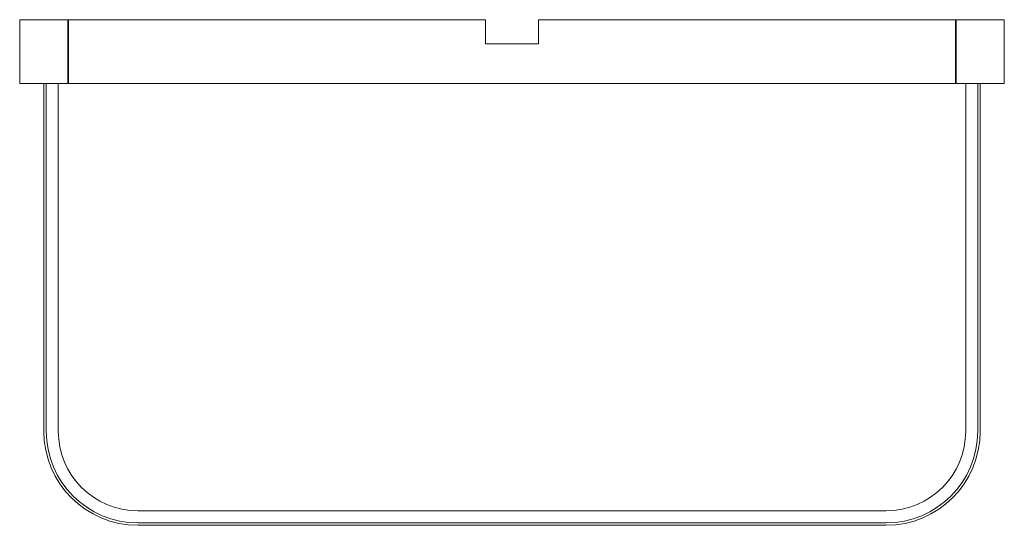
# Model space of a CAD drawing. Units: inches. Extents: x -1.3 to 49.8, y -22.9 to 3.3.
import ezdxf

# ---------------------------------------------------------------- set-up
doc = ezdxf.new("R2010")
doc.units = ezdxf.units.IN
doc.header["$MEASUREMENT"] = 0
doc.layers.add('A-EQPM', color=6, linetype='Continuous', lineweight=9)

# ---------------------------------------------------------------- blocks, each defined once
blk = doc.blocks.new('FamilyGeomCombination_152213-Ref_ Level')
at = {"layer": 'A-EQPM'}
for p, q in [((0, -18), (0, 0)), ((0.125, -18), (0.125, 0)), ((0.75, 0), (0.75, -18)), ((1.28125, 0), (1.25, 0)), ((47.25, 0), (47.21875, 0)), ((47.75, -18), (47.75, 0)), ((48.375, 0), (48.375, -18)), ((48.5, -18), (48.5, 0)), ((4.875, -22.125), (43.625, -22.125)), ((43.625, -22.75), (4.875, -22.75)), ((4.875, -22.875), (43.625, -22.875))]:
    blk.add_line(p, q, dxfattribs=at)
for centre, radius, start, end in [((4.875, -18), 4.875, 180, 270), ((4.875, -18), 4.75, 180, 270), ((4.875, -18), 4.125, 180, 270), ((43.625, -18), 4.125, 270, 360), ((43.625, -18), 4.875, 270, 360), ((43.625, -18), 4.75, 270, 360)]:
    blk.add_arc(centre, radius, start, end, dxfattribs=at)
blk = doc.blocks.new('ML4')
at = {"layer": 'A-EQPM'}
for p, q in [((-1.25, 3.296), (-1.25, 0)), ((0, 3.296), (-1.25, 3.296)), ((1.25, 3.296), (0, 3.296)), ((1.25, 0), (1.25, 3.296)), ((22.875, 3.296), (1.281, 3.296)), ((1.281, 3.296), (1.281, 0)), ((22.875, 2.046), (22.875, 3.296)), ((47.219, 3.296), (25.625, 3.296)), ((25.625, 3.296), (25.625, 2.046)), ((47.219, 0), (47.219, 3.296)), ((49.75, 3.296), (47.25, 3.296)), ((47.25, 3.296), (47.25, 0)), ((49.75, 0), (49.75, 3.296)), ((25.625, 2.046), (22.875, 2.046)), ((-1.25, 0), (1.25, 0)), ((1.281, 0), (47.219, 0)), ((47.25, 0), (48.5, 0)), ((48.5, 0), (49.75, 0))]:
    blk.add_line(p, q, dxfattribs=at)
blk.add_blockref('FamilyGeomCombination_152213-Ref_ Level', (0, 0), dxfattribs=at)

msp = doc.modelspace()

# ---------------------------------------------------------------- block references
msp.add_blockref('ML4', (0, 0))

doc.saveas('drawing.dxf')
